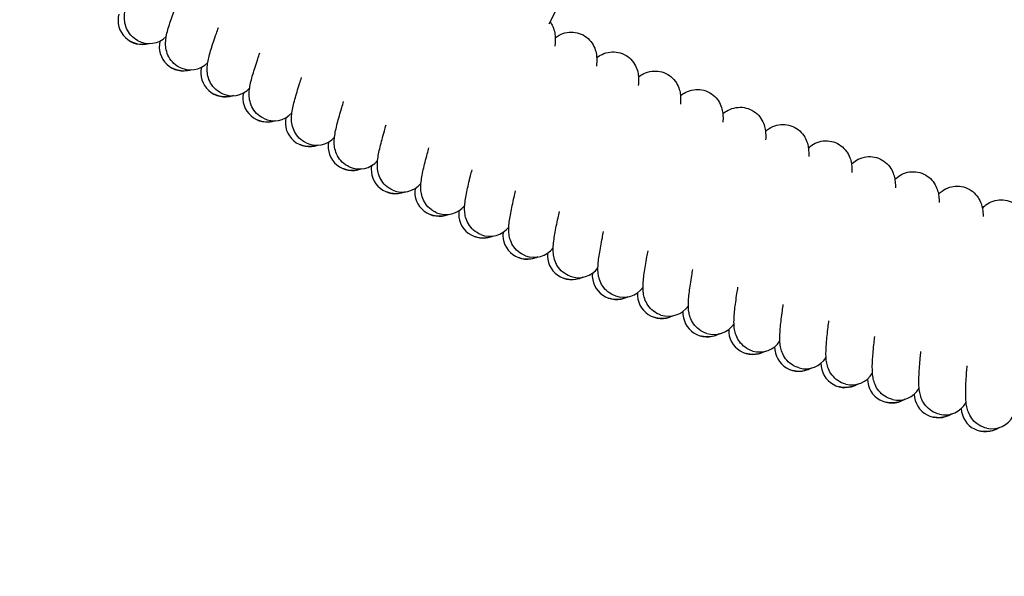
# Model space of a CAD drawing. Units: millimetres. Extents: x 486 to 5986, y -66 to 7412.
# Drawn here: x 2631 to 2956, y 2290 to 2474 of the extents above; entities that cross this region are included whole.
import ezdxf

# ---------------------------------------------------------------- set-up
doc = ezdxf.new("R2010")
doc.units = ezdxf.units.MM
for name, color, linetype in [('Dimensions', 7, 'Continuous'), ('Safetyarea', 131, 'Continuous'), ('Widoczne (ISO)', 7, 'Continuous')]:
    doc.layers.add(name, color=color, linetype=linetype)
doc.styles.get("Standard").update_dxf_attribs({"font": 'arial.ttf'})
doc.dimstyles.new('Leikkiset keinu', dxfattribs={"dimtxt": 150, "dimasz": 2.5, "dimexe": 0.06, "dimexo": 0.625, "dimtad": 0, "dimtih": 1, "dimtoh": 1, "dimdec": 0, "dimtxsty": 'Standard', "dimcen": 2.5, "dimadec": 0, "dimazin": 0, "dimtfac": 1, "dimtmove": 0, "dimatfit": 3, "dimfxl": 1, "dimarcsym": 0})

# ---------------------------------------------------------------- blocks, each defined once
blk = doc.blocks.new('*D6')
at = {"layer": 'Defpoints', "color": 0}
for p in [(486.26, 3335.49), (5986.26, 3335.49), (5986.26, 32.9)]:
    blk.add_point(p, dxfattribs=at)
at = {"layer": 'Dimensions', "color": 0, "lineweight": -2}
for p, q in [((486.26, 3334.87), (486.26, 32.84)), ((5986.26, 3334.87), (5986.26, 32.84)), ((488.76, 32.9), (3012.21, 32.9)), ((5983.76, 32.9), (3460.31, 32.9))]:
    blk.add_line(p, q, dxfattribs=at)
at = {"layer": 'Dimensions', "color": 0}
for points in [[(488.76, 33.31), (488.76, 32.48), (486.26, 32.9)], [(5983.76, 32.48), (5983.76, 33.31), (5986.26, 32.9)]]:
    blk.add_solid(points, dxfattribs=at)
at = {"layer": 'Dimensions', "color": 0, "insert": (3236.26, 32.9), "char_height": 150, "attachment_point": 5}
blk.add_mtext('5500', dxfattribs=at)
blk = doc.blocks.new('*D7')
at = {"layer": 'Defpoints', "color": 0}
for p in [(4274.02, 3353.74), (2198.59, 3319.53), (4274.02, 1892.23)]:
    blk.add_point(p, dxfattribs=at)
at = {"layer": 'Dimensions', "color": 0, "lineweight": -2}
for p, q in [((4274.02, 3353.12), (4274.02, 1892.17)), ((2198.59, 3318.9), (2198.59, 1892.17)), ((2201.09, 1892.23), (3010.15, 1892.23)), ((4271.52, 1892.23), (3462.45, 1892.23))]:
    blk.add_line(p, q, dxfattribs=at)
at = {"layer": 'Dimensions', "color": 0}
for points in [[(2201.09, 1892.64), (2201.09, 1891.81), (2198.59, 1892.23)], [(4271.52, 1891.81), (4271.52, 1892.64), (4274.02, 1892.23)]]:
    blk.add_solid(points, dxfattribs=at)
at = {"layer": 'Dimensions', "color": 0, "insert": (3236.3, 1892.23), "char_height": 150, "attachment_point": 5}
blk.add_mtext('2075', dxfattribs=at)

msp = doc.modelspace()

# ---------------------------------------------------------------- linework, layer by layer
at = {"layer": 'Safetyarea', "ltscale": 10}
msp.add_circle((3236.26, 3335.49), 2750, dxfattribs=at)
at = {"layer": 'Widoczne (ISO)'}
msp.add_line((2806.05, 2472.83), (2870.72, 2601.5), dxfattribs=at)
for centre, start, end in [((2671.79, 2474.01), 165.5205, 285.9498), ((2674.11, 2474.31), 241.2222, 314.6205), ((2685.4, 2465.25), 166.4205, 286.8498), ((2687.71, 2465.59), 242.1222, 315.5205), ((2699.13, 2456.7), 167.3205, 287.7498), ((2701.44, 2457.08), 243.0222, 316.4205), ((2713, 2448.37), 168.2205, 288.6498), ((2715.3, 2448.79), 243.9222, 317.3205), ((2727, 2440.26), 169.1205, 289.5498), ((2729.29, 2440.71), 244.8222, 318.2205), ((2741.13, 2432.37), 170.0205, 290.4498), ((2743.41, 2432.86), 245.7222, 319.1205), ((2755.37, 2424.71), 170.9205, 291.3498), ((2757.65, 2425.23), 246.6222, 320.0205), ((2769.74, 2417.27), 171.8205, 292.2498), ((2772, 2417.83), 247.5222, 320.9205), ((2784.22, 2410.05), 172.7205, 293.1498), ((2786.48, 2410.65), 248.4222, 321.8205), ((2798.81, 2403.07), 173.6205, 294.0498), ((2801.06, 2403.7), 249.3222, 322.7205), ((2813.51, 2396.31), 174.5205, 294.9498), ((2815.75, 2396.97), 250.2222, 323.6205), ((2828.31, 2389.78), 175.4205, 295.8498), ((2830.54, 2390.49), 251.1222, 324.5205), ((2843.22, 2383.49), 176.3205, 296.7498), ((2845.44, 2384.23), 252.0222, 325.4205), ((2858.22, 2377.44), 177.2205, 297.6498), ((2860.43, 2378.21), 252.9222, 326.3205), ((2873.32, 2371.62), 178.1205, 298.5498), ((2875.51, 2372.42), 253.8222, 327.2205), ((2888.5, 2366.04), 179.0205, 299.4498), ((2890.68, 2366.87), 254.7222, 328.1205), ((2903.77, 2360.69), 179.9205, 300.3498), ((2905.94, 2361.57), 255.6222, 329.0205), ((2919.12, 2355.59), 180.8205, 301.2498), ((2921.28, 2356.5), 256.5222, 329.9205), ((2934.55, 2350.73), 181.7205, 302.1498), ((2936.69, 2351.67), 257.4222, 330.8205), ((2950.06, 2346.11), 182.6205, 303.0498), ((2952.18, 2347.09), 258.3222, 331.7205)]:
    msp.add_arc(centre, 8, start, end, dxfattribs=at)
for points, knots in [([(2670.26, 2467.3), (2669.43, 2467.75), (2668.68, 2468.36), (2667.46, 2469.73), (2666.98, 2470.51), (2666.3, 2472.07), (2666.1, 2472.88), (2665.9, 2474.31), (2665.9, 2474.96), (2665.97, 2476.26), (2666.07, 2476.89), (2666.47, 2478.92), (2666.89, 2480.3), (2667.95, 2483.43), (2668.59, 2485.13), (2669.56, 2487.63), (2669.82, 2488.27), (2670.08, 2488.93)], [0, 0, 0, 0, 0.298876, 0.298876, 0.59015, 0.59015, 0.880085, 0.880085, 1.166336, 1.166336, 1.530316, 1.530316, 2.385572, 2.385572, 3.179004, 3.179004, 3.44036, 3.44036, 3.44036, 3.44036]), ([(2683.96, 2458.52), (2683.13, 2458.96), (2682.37, 2459.55), (2681.13, 2460.9), (2680.64, 2461.67), (2679.93, 2463.23), (2679.72, 2464.03), (2679.5, 2465.46), (2679.48, 2466.11), (2679.54, 2467.41), (2679.62, 2468.04), (2679.99, 2470.08), (2680.39, 2471.46), (2681.41, 2474.61), (2682.01, 2476.32), (2682.95, 2478.83), (2683.2, 2479.48), (2683.45, 2480.14)], [0, 0, 0, 0, 0.298876, 0.298876, 0.59015, 0.59015, 0.880085, 0.880085, 1.166336, 1.166336, 1.530316, 1.530316, 2.385572, 2.385572, 3.179004, 3.179004, 3.44036, 3.44036, 3.44036, 3.44036]), ([(2806.37, 2473.46), (2806.72, 2472.98), (2807.02, 2472.47), (2807.59, 2471.22), (2807.8, 2470.49), (2808.05, 2469.15), (2808.09, 2468.55), (2808.12, 2467.15), (2808.06, 2466.41), (2807.96, 2465.59), (2807.95, 2465.52), (2807.95, 2465.45)], [10.834338, 10.834338, 10.834338, 10.834338, 11.032605, 11.032605, 11.319795, 11.319795, 11.616323, 11.616323, 12.0679, 12.0679, 12.107918, 12.107918, 12.107918, 12.107918]), ([(2697.81, 2449.95), (2696.97, 2450.38), (2696.2, 2450.96), (2694.94, 2452.29), (2694.43, 2453.05), (2693.7, 2454.6), (2693.48, 2455.39), (2693.23, 2456.82), (2693.21, 2457.47), (2693.24, 2458.77), (2693.32, 2459.4), (2693.65, 2461.45), (2694.03, 2462.84), (2695, 2466), (2695.58, 2467.72), (2696.47, 2470.25), (2696.71, 2470.89), (2696.95, 2471.56)], [0, 0, 0, 0, 0.298876, 0.298876, 0.59015, 0.59015, 0.880085, 0.880085, 1.166336, 1.166336, 1.530316, 1.530316, 2.385572, 2.385572, 3.179004, 3.179004, 3.44036, 3.44036, 3.44036, 3.44036]), ([(2808.1, 2468.24), (2808.48, 2468.53), (2808.92, 2468.83), (2810.16, 2469.49), (2811.06, 2469.81), (2812.85, 2470.11), (2813.76, 2470.13), (2815.54, 2469.85), (2816.44, 2469.56), (2818.06, 2468.7), (2818.8, 2468.12), (2820.02, 2466.82), (2820.51, 2466.07), (2821.22, 2464.6), (2821.44, 2463.86), (2821.71, 2462.53), (2821.76, 2461.93), (2821.81, 2460.54), (2821.76, 2459.79), (2821.68, 2458.97), (2821.67, 2458.9), (2821.66, 2458.83)], [9.349649, 9.349649, 9.349649, 9.349649, 9.557347, 9.557347, 9.873574, 9.873574, 10.157301, 10.157301, 10.449349, 10.449349, 10.740834, 10.740834, 11.032605, 11.032605, 11.319795, 11.319795, 11.616323, 11.616323, 12.0679, 12.0679, 12.107918, 12.107918, 12.107918, 12.107918]), ([(2674.28, 2466.31), (2674.07, 2466.25), (2673.86, 2466.2), (2672.82, 2465.99), (2671.92, 2465.93), (2670.14, 2466.12), (2669.24, 2466.37), (2668.29, 2466.81), (2668.17, 2466.87), (2668.05, 2466.93)], [19.975539, 19.975539, 19.975539, 19.975539, 20.0511997, 20.0511997, 20.3406066, 20.3406066, 20.6298602, 20.6298602, 20.6727183, 20.6727183, 20.6727183, 20.6727183]), ([(2711.78, 2441.6), (2710.94, 2442.02), (2710.16, 2442.58), (2708.88, 2443.9), (2708.36, 2444.65), (2707.61, 2446.18), (2707.37, 2446.97), (2707.1, 2448.4), (2707.07, 2449.05), (2707.08, 2450.35), (2707.15, 2450.98), (2707.45, 2453.03), (2707.81, 2454.43), (2708.72, 2457.61), (2709.27, 2459.33), (2710.13, 2461.87), (2710.36, 2462.53), (2710.59, 2463.2)], [0, 0, 0, 0, 0.298876, 0.298876, 0.59015, 0.59015, 0.880085, 0.880085, 1.166336, 1.166336, 1.530316, 1.530316, 2.385572, 2.385572, 3.179004, 3.179004, 3.44036, 3.44036, 3.44036, 3.44036]), ([(2821.77, 2461.62), (2822.27, 2462.02), (2822.87, 2462.41), (2824.34, 2463.11), (2825.27, 2463.39), (2827.09, 2463.6), (2828, 2463.56), (2829.78, 2463.18), (2830.66, 2462.83), (2832.22, 2461.88), (2832.92, 2461.27), (2834.06, 2459.91), (2834.5, 2459.16), (2835.11, 2457.71), (2835.3, 2457.01), (2835.53, 2455.71), (2835.57, 2455.11), (2835.59, 2453.81), (2835.55, 2453.13), (2835.49, 2452.43)], [9.34968, 9.34968, 9.34968, 9.34968, 9.622418, 9.622418, 9.935924, 9.935924, 10.22113, 10.22113, 10.51332, 10.51332, 10.804773, 10.804773, 11.096339, 11.096339, 11.381866, 11.381866, 11.69246, 11.69246, 12.106056, 12.106056, 12.106056, 12.106056]), ([(2688, 2457.59), (2687.79, 2457.53), (2687.58, 2457.48), (2686.55, 2457.24), (2685.65, 2457.17), (2683.86, 2457.34), (2682.96, 2457.57), (2682.01, 2458), (2681.89, 2458.05), (2681.77, 2458.12)], [19.975539, 19.975539, 19.975539, 19.975539, 20.0511997, 20.0511997, 20.3406066, 20.3406066, 20.6298602, 20.6298602, 20.6727183, 20.6727183, 20.6727183, 20.6727183]), ([(2835.55, 2455.22), (2836.04, 2455.62), (2836.63, 2456.03), (2838.1, 2456.75), (2839.02, 2457.04), (2840.84, 2457.28), (2841.75, 2457.25), (2843.53, 2456.9), (2844.42, 2456.57), (2845.99, 2455.64), (2846.7, 2455.04), (2847.86, 2453.7), (2848.32, 2452.95), (2848.95, 2451.51), (2849.15, 2450.82), (2849.39, 2449.52), (2849.44, 2448.92), (2849.49, 2447.63), (2849.46, 2446.95), (2849.41, 2446.25)], [9.349769, 9.349769, 9.349769, 9.349769, 9.622418, 9.622418, 9.935924, 9.935924, 10.22113, 10.22113, 10.51332, 10.51332, 10.804773, 10.804773, 11.096339, 11.096339, 11.381866, 11.381866, 11.69246, 11.69246, 12.106056, 12.106056, 12.106056, 12.106056]), ([(2725.89, 2433.47), (2725.04, 2433.87), (2724.25, 2434.43), (2722.95, 2435.72), (2722.42, 2436.47), (2721.64, 2437.99), (2721.39, 2438.78), (2721.1, 2440.2), (2721.06, 2440.84), (2721.05, 2442.15), (2721.1, 2442.78), (2721.38, 2444.83), (2721.71, 2446.24), (2722.58, 2449.43), (2723.1, 2451.17), (2723.92, 2453.72), (2724.13, 2454.37), (2724.36, 2455.05)], [0, 0, 0, 0, 0.298876, 0.298876, 0.59015, 0.59015, 0.880085, 0.880085, 1.166336, 1.166336, 1.530316, 1.530316, 2.385572, 2.385572, 3.179004, 3.179004, 3.44036, 3.44036, 3.44036, 3.44036]), ([(2849.42, 2449.03), (2849.91, 2449.45), (2850.49, 2449.86), (2851.95, 2450.6), (2852.86, 2450.91), (2854.68, 2451.18), (2855.59, 2451.17), (2857.38, 2450.84), (2858.27, 2450.52), (2859.86, 2449.62), (2860.58, 2449.03), (2861.76, 2447.71), (2862.23, 2446.97), (2862.88, 2445.54), (2863.09, 2444.84), (2863.36, 2443.55), (2863.42, 2442.96), (2863.48, 2441.66), (2863.47, 2440.98), (2863.42, 2440.28)], [9.349769, 9.349769, 9.349769, 9.349769, 9.622418, 9.622418, 9.935924, 9.935924, 10.22113, 10.22113, 10.51332, 10.51332, 10.804773, 10.804773, 11.096339, 11.096339, 11.381866, 11.381866, 11.69246, 11.69246, 12.106056, 12.106056, 12.106056, 12.106056]), ([(2701.85, 2449.09), (2701.65, 2449.02), (2701.44, 2448.97), (2700.41, 2448.72), (2699.51, 2448.63), (2697.73, 2448.77), (2696.82, 2448.99), (2695.86, 2449.4), (2695.74, 2449.46), (2695.62, 2449.51)], [19.975539, 19.975539, 19.975539, 19.975539, 20.0511997, 20.0511997, 20.3406066, 20.3406066, 20.6298602, 20.6298602, 20.6727183, 20.6727183, 20.6727183, 20.6727183]), ([(2740.12, 2425.57), (2739.26, 2425.96), (2738.46, 2426.5), (2737.14, 2427.77), (2736.6, 2428.51), (2735.8, 2430.02), (2735.54, 2430.8), (2735.23, 2432.22), (2735.17, 2432.86), (2735.14, 2434.16), (2735.19, 2434.8), (2735.43, 2436.86), (2735.74, 2438.26), (2736.56, 2441.47), (2737.06, 2443.21), (2737.83, 2445.78), (2738.04, 2446.44), (2738.25, 2447.12)], [0, 0, 0, 0, 0.298876, 0.298876, 0.59015, 0.59015, 0.880085, 0.880085, 1.166336, 1.166336, 1.530316, 1.530316, 2.385572, 2.385572, 3.179004, 3.179004, 3.44036, 3.44036, 3.44036, 3.44036]), ([(2863.4, 2443.07), (2863.88, 2443.49), (2864.45, 2443.91), (2865.9, 2444.67), (2866.81, 2445), (2868.62, 2445.29), (2869.53, 2445.3), (2871.32, 2445), (2872.22, 2444.69), (2873.82, 2443.82), (2874.55, 2443.24), (2875.75, 2441.94), (2876.23, 2441.2), (2876.91, 2439.78), (2877.13, 2439.09), (2877.41, 2437.81), (2877.48, 2437.21), (2877.57, 2435.92), (2877.56, 2435.23), (2877.53, 2434.53)], [9.349769, 9.349769, 9.349769, 9.349769, 9.622418, 9.622418, 9.935924, 9.935924, 10.22113, 10.22113, 10.51332, 10.51332, 10.804773, 10.804773, 11.096339, 11.096339, 11.381866, 11.381866, 11.69246, 11.69246, 12.106056, 12.106056, 12.106056, 12.106056]), ([(2715.84, 2440.81), (2715.64, 2440.74), (2715.43, 2440.67), (2714.41, 2440.41), (2713.51, 2440.31), (2711.72, 2440.42), (2710.81, 2440.62), (2709.84, 2441.02), (2709.72, 2441.07), (2709.6, 2441.13)], [19.975539, 19.975539, 19.975539, 19.975539, 20.0511997, 20.0511997, 20.3406066, 20.3406066, 20.6298602, 20.6298602, 20.6727183, 20.6727183, 20.6727183, 20.6727183]), ([(2754.47, 2417.89), (2753.61, 2418.26), (2752.8, 2418.79), (2751.46, 2420.04), (2750.91, 2420.77), (2750.09, 2422.27), (2749.81, 2423.05), (2749.48, 2424.46), (2749.41, 2425.1), (2749.36, 2426.4), (2749.4, 2427.04), (2749.61, 2429.1), (2749.9, 2430.51), (2750.66, 2433.73), (2751.13, 2435.48), (2751.87, 2438.06), (2752.06, 2438.72), (2752.26, 2439.4)], [0, 0, 0, 0, 0.298876, 0.298876, 0.59015, 0.59015, 0.880085, 0.880085, 1.166336, 1.166336, 1.530316, 1.530316, 2.385572, 2.385572, 3.179004, 3.179004, 3.44036, 3.44036, 3.44036, 3.44036]), ([(2877.46, 2437.32), (2877.82, 2437.64), (2878.23, 2437.97), (2879.42, 2438.72), (2880.29, 2439.12), (2882.05, 2439.56), (2882.96, 2439.65), (2884.75, 2439.51), (2885.67, 2439.29), (2887.36, 2438.56), (2888.14, 2438.04), (2889.46, 2436.84), (2890.01, 2436.13), (2890.83, 2434.72), (2891.11, 2434), (2891.48, 2432.7), (2891.58, 2432.1), (2891.74, 2430.72), (2891.75, 2429.97), (2891.73, 2429.14), (2891.73, 2429.07), (2891.73, 2429)], [9.34974, 9.34974, 9.34974, 9.34974, 9.557347, 9.557347, 9.873574, 9.873574, 10.157301, 10.157301, 10.449349, 10.449349, 10.740834, 10.740834, 11.032605, 11.032605, 11.319795, 11.319795, 11.616323, 11.616323, 12.0679, 12.0679, 12.107918, 12.107918, 12.107918, 12.107918]), ([(2891.61, 2431.8), (2892.08, 2432.23), (2892.64, 2432.67), (2894.06, 2433.48), (2894.96, 2433.83), (2896.76, 2434.18), (2897.67, 2434.22), (2899.47, 2433.98), (2900.38, 2433.7), (2902.01, 2432.87), (2902.76, 2432.32), (2903.99, 2431.06), (2904.5, 2430.34), (2905.22, 2428.94), (2905.46, 2428.25), (2905.79, 2426.98), (2905.88, 2426.39), (2906, 2425.1), (2906.02, 2424.41), (2906.01, 2423.71)], [9.34968, 9.34968, 9.34968, 9.34968, 9.622418, 9.622418, 9.935924, 9.935924, 10.22113, 10.22113, 10.51332, 10.51332, 10.804773, 10.804773, 11.096339, 11.096339, 11.381866, 11.381866, 11.69246, 11.69246, 12.106056, 12.106056, 12.106056, 12.106056]), ([(2729.96, 2432.74), (2729.76, 2432.67), (2729.55, 2432.6), (2728.53, 2432.32), (2727.63, 2432.21), (2725.84, 2432.29), (2724.93, 2432.48), (2723.96, 2432.86), (2723.83, 2432.91), (2723.71, 2432.97)], [19.975539, 19.975539, 19.975539, 19.975539, 20.0511997, 20.0511997, 20.3406066, 20.3406066, 20.6298602, 20.6298602, 20.6727183, 20.6727183, 20.6727183, 20.6727183]), ([(2768.95, 2410.43), (2768.08, 2410.79), (2767.26, 2411.31), (2765.9, 2412.54), (2765.34, 2413.26), (2764.49, 2414.74), (2764.2, 2415.52), (2763.85, 2416.93), (2763.77, 2417.57), (2763.7, 2418.87), (2763.73, 2419.5), (2763.9, 2421.57), (2764.17, 2422.98), (2764.89, 2426.21), (2765.33, 2427.97), (2766.03, 2430.56), (2766.21, 2431.23), (2766.4, 2431.91)], [0, 0, 0, 0, 0.298876, 0.298876, 0.59015, 0.59015, 0.880085, 0.880085, 1.166336, 1.166336, 1.530316, 1.530316, 2.385572, 2.385572, 3.179004, 3.179004, 3.44036, 3.44036, 3.44036, 3.44036]), ([(2905.85, 2426.49), (2906.31, 2426.93), (2906.87, 2427.38), (2908.27, 2428.22), (2909.16, 2428.58), (2910.96, 2428.96), (2911.87, 2429.01), (2913.67, 2428.8), (2914.58, 2428.53), (2916.23, 2427.73), (2916.99, 2427.19), (2918.24, 2425.95), (2918.76, 2425.24), (2919.5, 2423.85), (2919.75, 2423.17), (2920.1, 2421.9), (2920.2, 2421.31), (2920.34, 2420.02), (2920.37, 2419.34), (2920.37, 2418.64)], [9.349769, 9.349769, 9.349769, 9.349769, 9.622418, 9.622418, 9.935924, 9.935924, 10.22113, 10.22113, 10.51332, 10.51332, 10.804773, 10.804773, 11.096339, 11.096339, 11.381866, 11.381866, 11.69246, 11.69246, 12.106056, 12.106056, 12.106056, 12.106056]), ([(2744.2, 2424.9), (2744, 2424.83), (2743.8, 2424.76), (2742.78, 2424.46), (2741.88, 2424.33), (2740.09, 2424.38), (2739.18, 2424.56), (2738.2, 2424.93), (2738.08, 2424.98), (2737.95, 2425.03)], [19.975539, 19.975539, 19.975539, 19.975539, 20.0511997, 20.0511997, 20.3406066, 20.3406066, 20.6298602, 20.6298602, 20.6727183, 20.6727183, 20.6727183, 20.6727183]), ([(2783.53, 2403.21), (2782.66, 2403.55), (2781.84, 2404.06), (2780.46, 2405.27), (2779.88, 2405.98), (2779.01, 2407.45), (2778.71, 2408.22), (2778.34, 2409.62), (2778.25, 2410.26), (2778.16, 2411.56), (2778.17, 2412.19), (2778.32, 2414.26), (2778.56, 2415.68), (2779.23, 2418.92), (2779.64, 2420.69), (2780.3, 2423.29), (2780.47, 2423.96), (2780.65, 2424.64)], [0, 0, 0, 0, 0.298876, 0.298876, 0.59015, 0.59015, 0.880085, 0.880085, 1.166336, 1.166336, 1.530316, 1.530316, 2.385572, 2.385572, 3.179004, 3.179004, 3.44036, 3.44036, 3.44036, 3.44036]), ([(2920.17, 2421.42), (2920.62, 2421.86), (2921.17, 2422.32), (2922.56, 2423.18), (2923.45, 2423.56), (2925.24, 2423.96), (2926.15, 2424.02), (2927.96, 2423.84), (2928.87, 2423.59), (2930.53, 2422.82), (2931.29, 2422.29), (2932.57, 2421.07), (2933.09, 2420.36), (2933.86, 2418.99), (2934.12, 2418.31), (2934.49, 2417.05), (2934.59, 2416.46), (2934.76, 2415.17), (2934.8, 2414.49), (2934.81, 2413.79)], [9.349769, 9.349769, 9.349769, 9.349769, 9.622418, 9.622418, 9.935924, 9.935924, 10.22113, 10.22113, 10.51332, 10.51332, 10.804773, 10.804773, 11.096339, 11.096339, 11.381866, 11.381866, 11.69246, 11.69246, 12.106056, 12.106056, 12.106056, 12.106056]), ([(2934.56, 2416.56), (2934.9, 2416.91), (2935.29, 2417.26), (2936.43, 2418.09), (2937.28, 2418.54), (2939.01, 2419.09), (2939.9, 2419.23), (2941.71, 2419.21), (2942.64, 2419.04), (2944.36, 2418.42), (2945.18, 2417.96), (2946.57, 2416.84), (2947.17, 2416.16), (2948.07, 2414.81), (2948.39, 2414.11), (2948.85, 2412.83), (2948.98, 2412.24), (2949.23, 2410.87), (2949.28, 2410.13), (2949.32, 2409.3), (2949.32, 2409.23), (2949.32, 2409.16)], [9.34974, 9.34974, 9.34974, 9.34974, 9.557347, 9.557347, 9.873574, 9.873574, 10.157301, 10.157301, 10.449349, 10.449349, 10.740834, 10.740834, 11.032605, 11.032605, 11.319795, 11.319795, 11.616323, 11.616323, 12.0679, 12.0679, 12.107918, 12.107918, 12.107918, 12.107918]), ([(2758.57, 2417.28), (2758.37, 2417.21), (2758.16, 2417.13), (2757.15, 2416.82), (2756.26, 2416.68), (2754.47, 2416.7), (2753.55, 2416.86), (2752.56, 2417.21), (2752.44, 2417.26), (2752.31, 2417.32)], [19.975539, 19.975539, 19.975539, 19.975539, 20.0511997, 20.0511997, 20.3406066, 20.3406066, 20.6298602, 20.6298602, 20.6727183, 20.6727183, 20.6727183, 20.6727183]), ([(2798.23, 2396.21), (2797.35, 2396.54), (2796.52, 2397.04), (2795.12, 2398.22), (2794.54, 2398.92), (2793.65, 2400.38), (2793.33, 2401.14), (2792.93, 2402.54), (2792.84, 2403.18), (2792.73, 2404.48), (2792.73, 2405.11), (2792.84, 2407.18), (2793.07, 2408.61), (2793.68, 2411.85), (2794.07, 2413.63), (2794.68, 2416.24), (2794.84, 2416.91), (2795.01, 2417.6)], [0, 0, 0, 0, 0.298876, 0.298876, 0.59015, 0.59015, 0.880085, 0.880085, 1.166336, 1.166336, 1.530316, 1.530316, 2.385572, 2.385572, 3.179004, 3.179004, 3.44036, 3.44036, 3.44036, 3.44036]), ([(2949.04, 2411.94), (2949.37, 2412.29), (2949.75, 2412.64), (2950.88, 2413.49), (2951.72, 2413.95), (2953.44, 2414.53), (2954.33, 2414.69), (2956.14, 2414.7), (2957.07, 2414.54), (2958.8, 2413.95), (2959.63, 2413.5), (2961.04, 2412.4), (2961.64, 2411.74), (2962.57, 2410.39), (2962.9, 2409.7), (2963.37, 2408.43), (2963.52, 2407.84), (2963.79, 2406.47), (2963.86, 2405.73), (2963.9, 2404.9), (2963.91, 2404.83), (2963.91, 2404.77)], [9.349649, 9.349649, 9.349649, 9.349649, 9.557347, 9.557347, 9.873574, 9.873574, 10.157301, 10.157301, 10.449349, 10.449349, 10.740834, 10.740834, 11.032605, 11.032605, 11.319795, 11.319795, 11.616323, 11.616323, 12.0679, 12.0679, 12.107918, 12.107918, 12.107918, 12.107918]), ([(2773.05, 2409.89), (2772.85, 2409.81), (2772.65, 2409.74), (2771.64, 2409.41), (2770.75, 2409.25), (2768.96, 2409.25), (2768.04, 2409.39), (2767.05, 2409.73), (2766.92, 2409.78), (2766.8, 2409.83)], [19.975539, 19.975539, 19.975539, 19.975539, 20.0511997, 20.0511997, 20.3406066, 20.3406066, 20.6298602, 20.6298602, 20.6727183, 20.6727183, 20.6727183, 20.6727183]), ([(2813.04, 2389.45), (2812.16, 2389.76), (2811.32, 2390.24), (2809.9, 2391.41), (2809.3, 2392.1), (2808.39, 2393.54), (2808.06, 2394.3), (2807.64, 2395.69), (2807.54, 2396.33), (2807.4, 2397.63), (2807.4, 2398.26), (2807.48, 2400.33), (2807.68, 2401.76), (2808.24, 2405.02), (2808.6, 2406.8), (2809.18, 2409.41), (2809.33, 2410.09), (2809.49, 2410.78)], [0, 0, 0, 0, 0.298876, 0.298876, 0.59015, 0.59015, 0.880085, 0.880085, 1.166336, 1.166336, 1.530316, 1.530316, 2.385572, 2.385572, 3.179004, 3.179004, 3.44036, 3.44036, 3.44036, 3.44036]), ([(2787.64, 2402.73), (2787.45, 2402.65), (2787.25, 2402.57), (2786.24, 2402.22), (2785.36, 2402.06), (2783.56, 2402.02), (2782.64, 2402.15), (2781.65, 2402.47), (2781.52, 2402.52), (2781.39, 2402.57)], [19.975539, 19.975539, 19.975539, 19.975539, 20.0511997, 20.0511997, 20.3406066, 20.3406066, 20.6298602, 20.6298602, 20.6727183, 20.6727183, 20.6727183, 20.6727183]), ([(2827.95, 2382.92), (2827.06, 2383.22), (2826.22, 2383.69), (2824.78, 2384.83), (2824.17, 2385.51), (2823.24, 2386.94), (2822.9, 2387.69), (2822.46, 2389.07), (2822.34, 2389.71), (2822.19, 2391), (2822.18, 2391.64), (2822.22, 2393.71), (2822.4, 2395.14), (2822.91, 2398.41), (2823.24, 2400.19), (2823.77, 2402.82), (2823.91, 2403.5), (2824.06, 2404.19)], [0, 0, 0, 0, 0.298876, 0.298876, 0.59015, 0.59015, 0.880085, 0.880085, 1.166336, 1.166336, 1.530316, 1.530316, 2.385572, 2.385572, 3.179004, 3.179004, 3.44036, 3.44036, 3.44036, 3.44036]), ([(2802.35, 2395.8), (2802.16, 2395.71), (2801.95, 2395.63), (2800.96, 2395.27), (2800.07, 2395.09), (2798.28, 2395.03), (2797.36, 2395.14), (2796.36, 2395.45), (2796.23, 2395.49), (2796.1, 2395.54)], [19.975539, 19.975539, 19.975539, 19.975539, 20.0511997, 20.0511997, 20.3406066, 20.3406066, 20.6298602, 20.6298602, 20.6727183, 20.6727183, 20.6727183, 20.6727183]), ([(2842.97, 2376.62), (2842.07, 2376.91), (2841.22, 2377.36), (2839.77, 2378.48), (2839.15, 2379.15), (2838.19, 2380.57), (2837.84, 2381.32), (2837.38, 2382.69), (2837.25, 2383.33), (2837.07, 2384.62), (2837.05, 2385.25), (2837.07, 2387.33), (2837.22, 2388.76), (2837.68, 2392.03), (2837.98, 2393.82), (2838.48, 2396.46), (2838.61, 2397.13), (2838.74, 2397.83)], [0, 0, 0, 0, 0.298876, 0.298876, 0.59015, 0.59015, 0.880085, 0.880085, 1.166336, 1.166336, 1.530316, 1.530316, 2.385572, 2.385572, 3.179004, 3.179004, 3.44036, 3.44036, 3.44036, 3.44036]), ([(2858.08, 2370.56), (2857.18, 2370.84), (2856.32, 2371.28), (2854.85, 2372.37), (2854.22, 2373.03), (2853.24, 2374.43), (2852.87, 2375.18), (2852.39, 2376.54), (2852.25, 2377.18), (2852.06, 2378.46), (2852.03, 2379.1), (2852.01, 2381.17), (2852.14, 2382.61), (2852.55, 2385.89), (2852.82, 2387.68), (2853.27, 2390.32), (2853.39, 2391), (2853.52, 2391.7)], [0, 0, 0, 0, 0.298876, 0.298876, 0.59015, 0.59015, 0.880085, 0.880085, 1.166336, 1.166336, 1.530316, 1.530316, 2.385572, 2.385572, 3.179004, 3.179004, 3.44036, 3.44036, 3.44036, 3.44036]), ([(2817.16, 2389.1), (2816.97, 2389.01), (2816.77, 2388.92), (2815.78, 2388.55), (2814.9, 2388.35), (2813.11, 2388.26), (2812.18, 2388.37), (2811.18, 2388.66), (2811.05, 2388.7), (2810.92, 2388.74)], [19.975539, 19.975539, 19.975539, 19.975539, 20.0511997, 20.0511997, 20.3406066, 20.3406066, 20.6298602, 20.6298602, 20.6727183, 20.6727183, 20.6727183, 20.6727183]), ([(2873.28, 2364.74), (2872.38, 2365), (2871.51, 2365.43), (2870.02, 2366.5), (2869.38, 2367.15), (2868.38, 2368.53), (2868.01, 2369.27), (2867.5, 2370.63), (2867.35, 2371.26), (2867.14, 2372.55), (2867.1, 2373.18), (2867.05, 2375.25), (2867.16, 2376.69), (2867.51, 2379.98), (2867.76, 2381.78), (2868.17, 2384.43), (2868.28, 2385.11), (2868.39, 2385.81)], [0, 0, 0, 0, 0.298876, 0.298876, 0.59015, 0.59015, 0.880085, 0.880085, 1.166336, 1.166336, 1.530316, 1.530316, 2.385572, 2.385572, 3.179004, 3.179004, 3.44036, 3.44036, 3.44036, 3.44036]), ([(2832.08, 2382.63), (2831.89, 2382.54), (2831.69, 2382.45), (2830.71, 2382.06), (2829.83, 2381.85), (2828.04, 2381.73), (2827.11, 2381.82), (2826.1, 2382.1), (2825.97, 2382.13), (2825.85, 2382.18)], [19.975539, 19.975539, 19.975539, 19.975539, 20.0511997, 20.0511997, 20.3406066, 20.3406066, 20.6298602, 20.6298602, 20.6727183, 20.6727183, 20.6727183, 20.6727183]), ([(2888.57, 2359.16), (2887.66, 2359.4), (2886.79, 2359.82), (2885.29, 2360.87), (2884.64, 2361.51), (2883.61, 2362.87), (2883.23, 2363.61), (2882.7, 2364.96), (2882.54, 2365.59), (2882.31, 2366.87), (2882.26, 2367.5), (2882.17, 2369.57), (2882.26, 2371.01), (2882.57, 2374.3), (2882.78, 2376.11), (2883.15, 2378.76), (2883.25, 2379.44), (2883.35, 2380.15)], [0, 0, 0, 0, 0.298876, 0.298876, 0.59015, 0.59015, 0.880085, 0.880085, 1.166336, 1.166336, 1.530316, 1.530316, 2.385572, 2.385572, 3.179004, 3.179004, 3.44036, 3.44036, 3.44036, 3.44036]), ([(2847.1, 2376.4), (2846.91, 2376.31), (2846.71, 2376.22), (2845.73, 2375.81), (2844.86, 2375.58), (2843.07, 2375.44), (2842.14, 2375.51), (2841.13, 2375.77), (2841, 2375.81), (2840.87, 2375.85)], [19.975539, 19.975539, 19.975539, 19.975539, 20.0511997, 20.0511997, 20.3406066, 20.3406066, 20.6298602, 20.6298602, 20.6727183, 20.6727183, 20.6727183, 20.6727183]), ([(2903.95, 2353.82), (2903.04, 2354.05), (2902.16, 2354.45), (2900.64, 2355.47), (2899.98, 2356.11), (2898.93, 2357.45), (2898.54, 2358.18), (2897.99, 2359.53), (2897.82, 2360.15), (2897.57, 2361.43), (2897.51, 2362.06), (2897.39, 2364.13), (2897.45, 2365.57), (2897.71, 2368.87), (2897.9, 2370.67), (2898.22, 2373.33), (2898.31, 2374.02), (2898.4, 2374.72)], [0, 0, 0, 0, 0.298876, 0.298876, 0.59015, 0.59015, 0.880085, 0.880085, 1.166336, 1.166336, 1.530316, 1.530316, 2.385572, 2.385572, 3.179004, 3.179004, 3.44036, 3.44036, 3.44036, 3.44036]), ([(2862.21, 2370.41), (2862.02, 2370.31), (2861.83, 2370.21), (2860.85, 2369.79), (2859.98, 2369.55), (2858.2, 2369.38), (2857.27, 2369.44), (2856.25, 2369.68), (2856.12, 2369.72), (2855.99, 2369.75)], [19.975539, 19.975539, 19.975539, 19.975539, 20.0511997, 20.0511997, 20.3406066, 20.3406066, 20.6298602, 20.6298602, 20.6727183, 20.6727183, 20.6727183, 20.6727183]), ([(2919.41, 2348.72), (2918.5, 2348.94), (2917.61, 2349.32), (2916.07, 2350.32), (2915.4, 2350.95), (2914.34, 2352.28), (2913.93, 2353), (2913.36, 2354.33), (2913.18, 2354.96), (2912.91, 2356.23), (2912.84, 2356.86), (2912.69, 2358.93), (2912.73, 2360.37), (2912.93, 2363.67), (2913.09, 2365.48), (2913.38, 2368.14), (2913.45, 2368.83), (2913.54, 2369.53)], [0, 0, 0, 0, 0.298876, 0.298876, 0.59015, 0.59015, 0.880085, 0.880085, 1.166336, 1.166336, 1.530316, 1.530316, 2.385572, 2.385572, 3.179004, 3.179004, 3.44036, 3.44036, 3.44036, 3.44036]), ([(2877.42, 2364.65), (2877.23, 2364.55), (2877.03, 2364.45), (2876.07, 2364.01), (2875.2, 2363.76), (2873.42, 2363.56), (2872.49, 2363.61), (2871.47, 2363.83), (2871.34, 2363.86), (2871.21, 2363.9)], [19.975539, 19.975539, 19.975539, 19.975539, 20.0511997, 20.0511997, 20.3406066, 20.3406066, 20.6298602, 20.6298602, 20.6727183, 20.6727183, 20.6727183, 20.6727183]), ([(2934.95, 2343.86), (2934.03, 2344.07), (2933.14, 2344.44), (2931.59, 2345.42), (2930.91, 2346.03), (2929.82, 2347.34), (2929.4, 2348.06), (2928.81, 2349.38), (2928.63, 2350), (2928.33, 2351.27), (2928.25, 2351.9), (2928.07, 2353.97), (2928.09, 2355.4), (2928.24, 2358.71), (2928.37, 2360.52), (2928.61, 2363.19), (2928.68, 2363.88), (2928.75, 2364.58)], [0, 0, 0, 0, 0.298876, 0.298876, 0.59015, 0.59015, 0.880085, 0.880085, 1.166336, 1.166336, 1.530316, 1.530316, 2.385572, 2.385572, 3.179004, 3.179004, 3.44036, 3.44036, 3.44036, 3.44036]), ([(2950.56, 2339.25), (2949.64, 2339.44), (2948.74, 2339.8), (2947.18, 2340.75), (2946.49, 2341.35), (2945.38, 2342.65), (2944.95, 2343.36), (2944.34, 2344.67), (2944.14, 2345.29), (2943.83, 2346.56), (2943.74, 2347.18), (2943.52, 2349.25), (2943.52, 2350.69), (2943.62, 2353.99), (2943.72, 2355.8), (2943.92, 2358.48), (2943.98, 2359.16), (2944.04, 2359.87)], [0, 0, 0, 0, 0.298876, 0.298876, 0.59015, 0.59015, 0.880085, 0.880085, 1.166336, 1.166336, 1.530316, 1.530316, 2.385572, 2.385572, 3.179004, 3.179004, 3.44036, 3.44036, 3.44036, 3.44036]), ([(2892.71, 2359.14), (2892.52, 2359.03), (2892.33, 2358.93), (2891.37, 2358.48), (2890.51, 2358.21), (2888.73, 2357.98), (2887.8, 2358.01), (2886.78, 2358.22), (2886.65, 2358.25), (2886.51, 2358.29)], [19.975539, 19.975539, 19.975539, 19.975539, 20.0511997, 20.0511997, 20.3406066, 20.3406066, 20.6298602, 20.6298602, 20.6727183, 20.6727183, 20.6727183, 20.6727183]), ([(2908.09, 2353.86), (2907.9, 2353.75), (2907.71, 2353.65), (2906.76, 2353.18), (2905.9, 2352.9), (2904.13, 2352.64), (2903.2, 2352.66), (2902.17, 2352.85), (2902.04, 2352.88), (2901.91, 2352.91)], [19.975539, 19.975539, 19.975539, 19.975539, 20.0511997, 20.0511997, 20.3406066, 20.3406066, 20.6298602, 20.6298602, 20.6727183, 20.6727183, 20.6727183, 20.6727183]), ([(2923.55, 2348.83), (2923.36, 2348.71), (2923.18, 2348.61), (2922.23, 2348.13), (2921.38, 2347.83), (2919.61, 2347.55), (2918.68, 2347.55), (2917.65, 2347.73), (2917.51, 2347.75), (2917.38, 2347.78)], [19.975539, 19.975539, 19.975539, 19.975539, 20.0511997, 20.0511997, 20.3406066, 20.3406066, 20.6298602, 20.6298602, 20.6727183, 20.6727183, 20.6727183, 20.6727183]), ([(2939.08, 2344.04), (2938.9, 2343.92), (2938.72, 2343.81), (2937.78, 2343.31), (2936.93, 2343.01), (2935.17, 2342.7), (2934.23, 2342.68), (2933.2, 2342.84), (2933.07, 2342.87), (2932.94, 2342.9)], [19.975539, 19.975539, 19.975539, 19.975539, 20.0511997, 20.0511997, 20.3406066, 20.3406066, 20.6298602, 20.6298602, 20.6727183, 20.6727183, 20.6727183, 20.6727183]), ([(2954.69, 2339.49), (2954.51, 2339.37), (2954.33, 2339.26), (2953.4, 2338.75), (2952.55, 2338.43), (2950.8, 2338.09), (2949.86, 2338.06), (2948.83, 2338.21), (2948.7, 2338.23), (2948.56, 2338.25)], [19.975539, 19.975539, 19.975539, 19.975539, 20.0511997, 20.0511997, 20.3406066, 20.3406066, 20.6298602, 20.6298602, 20.6727183, 20.6727183, 20.6727183, 20.6727183])]:
    msp.add_open_spline(points, degree=3, knots=knots, dxfattribs=at)

# ---------------------------------------------------------------- dimensions: what is measured, and where the dimension line sits
at = {"layer": 'Dimensions'}
for base, p1, p2, picture, middle in [((4274.02, 1892.23), (2198.59, 3319.53), (4274.02, 3353.74), '*D7', (3236.3, 1892.23)), ((5986.26, 32.9), (486.26, 3335.49), (5986.26, 3335.49), '*D6', (3236.26, 32.9))]:
    dim = msp.add_linear_dim(base=base, p1=p1, p2=p2, dimstyle='Leikkiset keinu', override={"dimlfac": 1}, dxfattribs=at)
    dim.commit()
    dim.dimension.update_dxf_attribs({"geometry": picture, "text_midpoint": middle})

doc.saveas('drawing.dxf')
